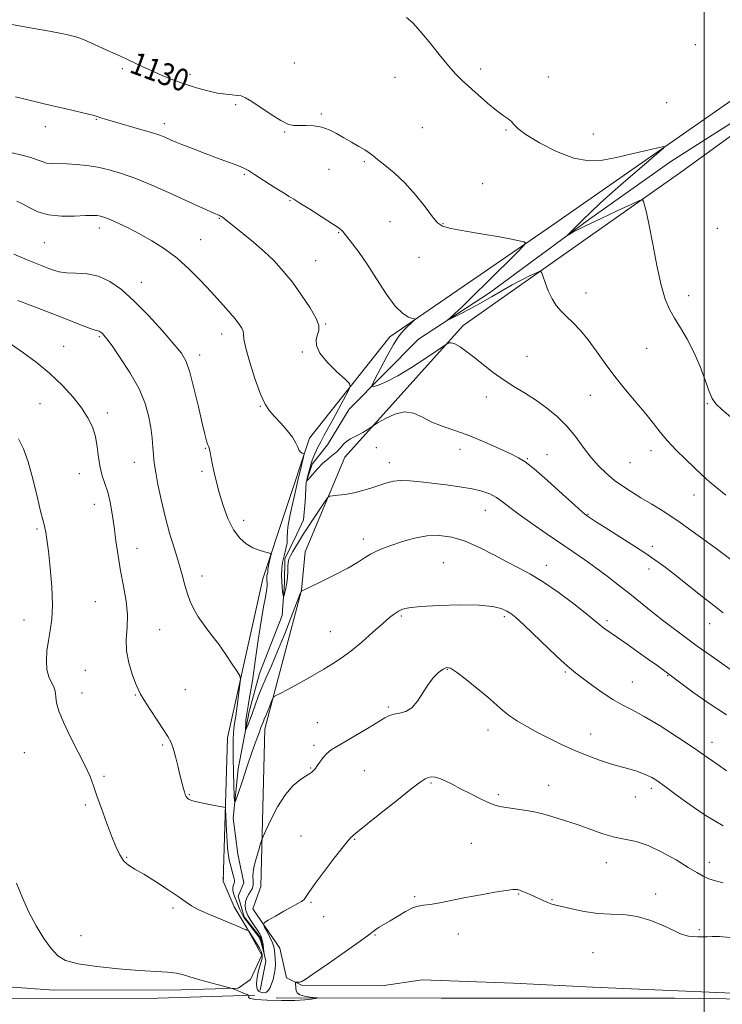
# Model space of a CAD drawing. Extents: x 2099800 to 2102700, y 352300 to 355200.
# Drawn here: x 2100754 to 2101006, y 354503 to 354857 of the extents above; entities that cross this region are included whole.
import ezdxf
from ezdxf.enums import TextEntityAlignment as Align

# ---------------------------------------------------------------- set-up
doc = ezdxf.new("R2010")
doc.units = 0
doc.header["$MEASUREMENT"] = 0
for name, color, linetype, lineweight in [('32000', 7, 'Continuous', 0), ('DTM HARD BREAKLINE', 7, 'Continuous', 0), ('DTM SPOT ELEVATION', 2, 'Continuous', 13), ('INDEX CONTOUR', 41, 'Continuous', 13), ('INDEX CONTOUR LABEL', 244, 'Continuous', 0), ('INTERMEDIATE CONTOUR', 44, 'Continuous', 0)]:
    doc.layers.add(name, color=color, linetype=linetype, lineweight=lineweight)
doc.styles.add('Style-ITALICS', font='ITALICS.shx')

msp = doc.modelspace()

# ---------------------------------------------------------------- linework, layer by layer
at = {"layer": '32000', "flags": 128}
msp.add_lwpolyline([(2101000, 355000), (2101000, 352500)], dxfattribs=at)
at = {"layer": 'DTM HARD BREAKLINE'}
for points in [[(2100826.88, 354547.56, 1143.14), (2100828.38, 354599.12, 1140.92), (2100841.18, 354656.26, 1138.51), (2100857.99, 354706.93, 1135.69), (2100886.79, 354743.43, 1132.46), (2100943.42, 354782.2, 1129.64), (2101017.43, 354833.76, 1126.82), (2101055.45, 354859.33, 1125.21), (2101086.14, 354945.38, 1125.01), (2101104.97, 354998.46, 1124.2), (2101105.522, 355000, 1124.147)], [(2101119.248, 355000, 1123.599), (2101109.26, 354973.05, 1124.2), (2101067.93, 354858.06, 1125.61), (2100991.88, 354802.88, 1127.23), (2100913.21, 354747.44, 1131.54)], [(2100840.18, 354508.28, 1142.57), (2100842.17, 354518.82, 1142.14), (2100840.29, 354527.28, 1141.62), (2100834.4, 354534.74, 1141.62), (2100832.25, 354542.14, 1141.1), (2100834.3, 354546.96, 1141.1), (2100832.1, 354557.22, 1140.86), (2100830.51, 354570.27, 1140.34), (2100832.27, 354588.01, 1139.1), (2100836.28, 354608.62, 1137.44), (2100839.95, 354622.28, 1137.06), (2100848.15, 354643.17, 1136.48), (2100848.92, 354654.94, 1135.58), (2100849.1, 354663.56, 1135.58), (2100853.34, 354672.33, 1135.01), (2100855.77, 354677.51, 1134.82), (2100856.34, 354683.96, 1134.2), (2100856.78, 354691.08, 1134.01), (2100858.91, 354697.56, 1133.63), (2100864.37, 354704.48, 1132.87), (2100872.17, 354717.32, 1132.68), (2100897.17, 354742.48, 1130.49), (2100922.72, 354759.18, 1129.26), (2100958.28, 354785.44, 1127.64), (2100987.99, 354806.51, 1126.26), (2101028.61, 354832.37, 1126.21)], [(2100567.37, 354785.09, 1142.62), (2100556.59, 354762.52, 1143.9), (2100555.7, 354733.06, 1145.99), (2100555.41, 354699.28, 1147.99), (2100555.48, 354651.72, 1148.99), (2100554.96, 354601.63, 1149.56), (2100553.11, 354544.26, 1150.51), (2100552.1, 354524.63, 1150.32), (2100554.06, 354512.11, 1149.85), (2100559.1, 354507.32, 1149.08), (2100571.88, 354507.78, 1148.42), (2100576.27, 354507.22, 1148.42), (2100639.57, 354506.4, 1148.04), (2100694.52, 354505.33, 1147.37), (2100803.42, 354505.46, 1146.75), (2100838.24, 354506.53, 1145.95)], [(2100566.52, 354777.63, 1143.66), (2100563.65, 354753.28, 1146.37), (2100565.01, 354704.48, 1148.7), (2100564.19, 354658.19, 1149.84), (2100564.15, 354658.13, 1149.84), (2100562.05, 354602.42, 1150.22), (2100562.24, 354541.44, 1151.36), (2100561.35, 354513.86, 1151.22), (2100566.3, 354511.43, 1151.22), (2100609.84, 354511.86, 1150.98), (2100650.01, 354512.46, 1149.94), (2100703.62, 354509.74, 1148.89), (2100747.72, 354509.62, 1147.65), (2100766.08, 354508.39, 1146.8), (2100811.81, 354508.47, 1146.46), (2100832.29, 354509.09, 1145.94), (2100836.73, 354512.16, 1145.85), (2100840.84, 354520.92, 1144.85), (2100835.53, 354530.57, 1143.94), (2100830.79, 354538.32, 1143.33), (2100826.88, 354547.56, 1143.14), (2100826.98, 354548.82, 1143.14)], [(2100837.5, 354537.55, 1143.42), (2100840.37, 354545.59, 1142.61), (2100841.89, 354602.39, 1140.6), (2100855.06, 354652.28, 1137.98), (2100856.35, 354665.97, 1137.78), (2100870.64, 354700.13, 1134.76), (2100913.21, 354747.44, 1131.54)], [(2100837.5, 354537.55, 1143.42), (2100847.28, 354523.45, 1144.99), (2100849.68, 354512.75, 1145.89), (2100855.12, 354510.12, 1146.08), (2100883.91, 354509.93, 1147.23), (2100898.5, 354512.01, 1147.89), (2100931.35, 354510.9, 1147.8), (2100959.83, 354509.47, 1147.51), (2101010.18, 354507.23, 1147.46), (2101037.77, 354507.91, 1147.75), (2101064.97, 354509.65, 1147.94), (2101097.83, 354510.87, 1148.32), (2101131.75, 354511.34, 1147.23), (2101149.16, 354511.81, 1145.42), (2101162.65, 354507.71, 1142.04), (2101174.03, 354507.88, 1141.57)], [(2100845.89, 354505.55, 1145.71), (2100905.33, 354505.45, 1146.85), (2100989.41, 354505.42, 1146.85), (2101081.56, 354504.21, 1144.85), (2101148.16, 354504.47, 1142.29), (2101178.42, 354504.53, 1141.71), (2101190.03, 354504.4, 1141.14)]]:
    msp.add_polyline3d(points, dxfattribs=at)
at = {"layer": 'DTM SPOT ELEVATION'}
for p in [(2100996.73, 354848.5, 1126.37), (2100852.51, 354841.86, 1129.1), (2100790.56, 354839.87, 1130.3), (2100814.94, 354837.76, 1129.6), (2100919.53, 354839.69, 1127.7), (2100888.76, 354836.74, 1128.6), (2100943.9, 354836.91, 1127.5), (2100831.42, 354826.92, 1130.2), (2100986.45, 354827.6, 1126.7), (2100862.15, 354823.59, 1129.8), (2100781.23, 354821.57, 1132.1), (2100805.71, 354820.11, 1131.5), (2100762.9, 354818.98, 1132.6), (2100848.95, 354817.08, 1130.1), (2100898.52, 354818.61, 1128.9), (2100928.71, 354817.81, 1128.1), (2100960.07, 354816.38, 1127.2), (2100877.69, 354806.34, 1130.2), (2100864.92, 354803.69, 1130.8), (2100834.54, 354801.8, 1132.2), (2100920.3, 354798.51, 1129.1), (2100850.91, 354792.35, 1132.1), (2100825.51, 354786.01, 1134.1), (2100886.86, 354784.76, 1130.9), (2100782.36, 354782.56, 1136.5), (2100868.47, 354780.91, 1132.1), (2100905.94, 354784.12, 1129.9), (2101004.69, 354782.47, 1126.9), (2100762.48, 354777.29, 1136.9), (2100818.77, 354778.35, 1135.2), (2100860.16, 354770.81, 1133.1), (2100897.38, 354771.99, 1130.8), (2100797.45, 354762.93, 1137.3), (2100957.41, 354759.18, 1129.4), (2100994.37, 354758.19, 1127.5), (2100863.74, 354747.99, 1133.9), (2100782.29, 354743.39, 1140.2), (2100826.31, 354744.37, 1136.6), (2100769.43, 354739.91, 1141.3), (2100979.25, 354739.23, 1128.8), (2100818.38, 354736.81, 1137.5), (2100855.4, 354737.98, 1134.2), (2100936.16, 354736.39, 1131.1), (2100921.63, 354721.72, 1132.6), (2100958.99, 354722.33, 1130.8), (2100760.95, 354719.34, 1142.8), (2100840.2, 354718.42, 1136.1), (2101001.04, 354719.28, 1128.1), (2100785.19, 354716.01, 1141.6), (2100820.41, 354703.3, 1138.1), (2100881.99, 354703.51, 1135.3), (2100912.04, 354702.87, 1134.6), (2100936.3, 354699.53, 1133.9), (2100943.46, 354700.97, 1133.2), (2100980.79, 354702.39, 1130.6), (2100794.96, 354698.27, 1140.7), (2100886.68, 354698.13, 1135.4), (2100973.27, 354698.09, 1130.9), (2100775.17, 354694.18, 1142.7), (2100819.22, 354694.96, 1138.3), (2100996.27, 354686.48, 1130.7), (2100780.46, 354683.07, 1142.7), (2100921.27, 354680.9, 1136.8), (2100958.2, 354679.54, 1133.9), (2100834.25, 354677.32, 1137.5), (2100759.93, 354674.27, 1144.2), (2100877.28, 354670.68, 1137.5), (2100981.25, 354668.05, 1133.6), (2100795.91, 354667.23, 1141.2), (2100906.15, 354662.18, 1139.1), (2100943.18, 354661.14, 1137.4), (2100819.21, 354657.37, 1139.4), (2100980.07, 354659.88, 1134.5), (2100780.83, 354648.09, 1143.1), (2100891, 354642.91, 1140.2), (2100928.06, 354642.68, 1140.3), (2100755.17, 354641.46, 1144.7), (2100965.01, 354641.21, 1137.7), (2101001.92, 354640.17, 1134.7), (2100804.07, 354638.03, 1141.1), (2100865.49, 354637.26, 1139.2), (2100777.24, 354623.37, 1142.9), (2100907.57, 354623.74, 1142.1), (2100949.96, 354622.74, 1140.2), (2100986.81, 354621.42, 1138.1), (2100974.16, 354619.21, 1139.1), (2100776.07, 354615.25, 1143.4), (2100795.25, 354614.47, 1142.1), (2100813.28, 354616.43, 1141.1), (2100886.26, 354610.22, 1141.8), (2100860.75, 354604.59, 1141.2), (2100922.15, 354601.93, 1142.6), (2100959.1, 354600.55, 1141.3), (2100805.08, 354596.55, 1142.2), (2100859.57, 354596.44, 1141.7), (2101002.75, 354597.54, 1139.4), (2100755.28, 354593.83, 1144.9), (2100858.39, 354588.28, 1141.9), (2100877.67, 354587.24, 1142.9), (2100784.03, 354585.22, 1143.8), (2100901.68, 354582.82, 1144.2), (2100925.89, 354578.72, 1143.7), (2100944.04, 354581.97, 1143.3), (2100980.93, 354580.96, 1142.4), (2100814.73, 354578.67, 1141.9), (2100975.2, 354577.88, 1142.7), (2100777.25, 354574.98, 1144.2), (2100854.84, 354563.79, 1143.1), (2100874.14, 354562.64, 1144.1), (2100916.23, 354561.2, 1145.1), (2100792.19, 354556.07, 1143.9), (2100964.71, 354554.23, 1144.7), (2101001.78, 354554.29, 1143.4), (2100858.5, 354539.89, 1144.2), (2100895.8, 354541.93, 1145.8), (2100933.19, 354542.97, 1146.1), (2100945.17, 354540.93, 1145.9), (2100982.45, 354542.87, 1145.6), (2100808.87, 354537.88, 1144.3), (2100863.01, 354534.81, 1144.7), (2100998.26, 354530.11, 1145.8), (2100775.71, 354527.88, 1145.1), (2100881.47, 354528.16, 1146.1), (2100911.49, 354528.54, 1146.6), (2100959.99, 354521.79, 1146.9)]:
    msp.add_point(p, dxfattribs=at)
at = {"layer": 'INDEX CONTOUR'}
for points in [[(2101007.795, 354686.451, 1130), (2101004.506, 354689.061, 1130), (2101001.772, 354691.386, 1130), (2100999.272, 354693.663, 1130), (2100993.331, 354699.273, 1130), (2100989.904, 354702.623, 1130), (2100986.738, 354705.9589, 1130), (2100984.133, 354709.08, 1130), (2100981.722, 354712.216, 1130), (2100978.975, 354715.702, 1130), (2100975.523, 354719.782, 1130), (2100971.6459, 354724.315, 1130), (2100967.79, 354729.07, 1130), (2100964.303, 354733.809, 1130), (2100961.156, 354738.297, 1130), (2100958.225, 354742.296, 1130), (2100955.423, 354745.628, 1130), (2100952.803, 354748.365, 1130), (2100950.4571, 354750.637, 1130), (2100948.449, 354752.613, 1130), (2100946.7281, 354754.612, 1130), (2100945.217, 354756.99, 1130), (2100943.867, 354759.932, 1130), (2100942.742, 354762.942, 1130), (2100941.936, 354765.356, 1130), (2100941.438, 354766.659, 1130), (2100940.833, 354766.942, 1130), (2100939.601, 354766.4491, 1130), (2100937.366, 354765.397, 1130), (2100934.3281, 354763.905, 1130), (2100930.83, 354762.067, 1130), (2100927.158, 354759.98, 1130), (2100923.373, 354757.756, 1130), (2100919.482, 354755.509, 1130), (2100915.569, 354753.371, 1130), (2100912.044, 354751.525, 1130), (2100909.396, 354750.172, 1130), (2100907.999, 354749.48, 1130), (2100907.773, 354749.488, 1130), (2100908.526, 354750.2, 1130), (2100910.142, 354751.679, 1130), (2100912.827, 354754.198, 1130), (2100916.864, 354758.089, 1130), (2100922.263, 354763.397, 1130), (2100932.561, 354773.632, 1130), (2100935.072, 354776.189, 1130), (2100935.708, 354777.205, 1130), (2100935.014, 354777.547, 1130), (2100933.384, 354777.944, 1130), (2100930.597, 354778.546, 1130), (2100926.284, 354779.358, 1130), (2100920.384, 354780.361, 1130), (2100914.076, 354781.422, 1130), (2100908.853, 354782.384, 1130), (2100905.747, 354783.217, 1130), (2100903.952, 354784.41, 1130), (2100902.204, 354786.583, 1130), (2100899.52, 354790.118, 1130), (2100896.049, 354794.438, 1130), (2100892.226, 354798.73, 1130), (2100888.463, 354802.325, 1130), (2100885.1, 354805.1241, 1130), (2100882.46, 354807.174, 1130), (2100880.706, 354808.571, 1130), (2100879.377, 354809.607, 1130), (2100877.852, 354810.625, 1130), (2100875.672, 354811.891, 1130), (2100873.022, 354813.366, 1130), (2100870.243, 354814.935, 1130), (2100867.597, 354816.474, 1130), (2100865.016, 354817.813, 1130), (2100862.3481, 354818.776, 1130), (2100859.5131, 354819.247, 1130), (2100856.717, 354819.372, 1130), (2100854.235, 354819.361, 1130), (2100852.202, 354819.446, 1130), (2100850.193, 354819.942, 1130), (2100847.638, 354821.186, 1130), (2100844.1979, 354823.342, 1130), (2100837.157, 354828.074, 1130), (2100834.9139, 354829.404, 1130), (2100833.367, 354830.022, 1130), (2100831.942, 354830.254, 1130), (2100830.149, 354830.399, 1130), (2100827.824, 354830.629, 1130), (2100824.887, 354831.0859, 1130), (2100821.314, 354831.876, 1130), (2100817.315, 354832.964, 1130), (2100813.154, 354834.279, 1130), (2100809.067, 354835.752, 1130), (2100805.168, 354837.313, 1130), (2100801.541, 354838.896, 1130), (2100798.245, 354840.436, 1130), (2100795.251, 354841.884, 1130), (2100792.502, 354843.195, 1130), (2100789.931, 354844.351, 1130), (2100787.406, 354845.449, 1130), (2100784.78, 354846.611, 1130), (2100779.222, 354849.1881, 1130), (2100776.798, 354850.256, 1130), (2100774.918, 354850.967, 1130), (2100773.472, 354851.401, 1130), (2100772.272, 354851.695, 1130), (2100770.984, 354851.993, 1130), (2100768.694, 354852.466, 1130), (2100764.3421, 354853.294, 1130), (2100757.41, 354854.5609, 1130), (2100742.914, 354857.184, 1130)], [(2101008.047, 354587.278, 1140), (2101004.954, 354589.431, 1140), (2101001.167, 354592.092, 1140), (2100996.357, 354595.399, 1140), (2100990.414, 354599.351, 1140), (2100984.101, 354603.39, 1140), (2100978.402, 354606.819, 1140), (2100974.012, 354609.178, 1140), (2100970.479, 354610.952, 1140), (2100967.06, 354612.864, 1140), (2100963.239, 354615.413, 1140), (2100959.387, 354618.224, 1140), (2100953.714, 354622.49, 1140), (2100951.521, 354624.258, 1140), (2100948.557, 354626.913, 1140), (2100944.211, 354631.014, 1140), (2100935.014, 354639.808, 1140), (2100932.194, 354642.408, 1140), (2100930.409, 354643.84, 1140), (2100928.9, 354644.737, 1140), (2100926.928, 354645.597, 1140), (2100923.827, 354646.369, 1140), (2100918.951, 354646.871, 1140), (2100912.052, 354646.97, 1140), (2100904.467, 354646.754, 1140), (2100897.931, 354646.3629, 1140), (2100893.733, 354645.906, 1140), (2100891.38, 354645.361, 1140), (2100889.931, 354644.677, 1140), (2100888.545, 354643.759, 1140), (2100886.7679, 354642.355, 1140), (2100884.243, 354640.171, 1140), (2100880.771, 354637.073, 1140), (2100876.775, 354633.56, 1140), (2100872.836, 354630.289, 1140), (2100869.381, 354627.744, 1140), (2100866.229, 354625.72, 1140), (2100863.0441, 354623.84, 1140), (2100856.069, 354619.7721, 1140), (2100852.753, 354617.891, 1140), (2100849.904, 354616.348, 1140), (2100847.65, 354615.183, 1140), (2100846.089, 354614.4019, 1140), (2100845.244, 354613.9549, 1140), (2100844.846, 354613.566, 1140), (2100844.555, 354612.901, 1140), (2100843.533, 354610.268, 1140), (2100842.946, 354608.8149, 1140), (2100842.434, 354607.619, 1140), (2100841.645, 354605.824, 1140), (2100841.3281, 354605.021, 1140), (2100840.484, 354602.782, 1140), (2100839.7701, 354600.937, 1140), (2100838.746, 354598.201, 1140), (2100837.331, 354594.21, 1140), (2100835.525, 354588.883, 1140), (2100833.664, 354583.274, 1140), (2100832.167, 354578.718, 1140), (2100831.337, 354576.31, 1140), (2100831.004, 354576.1739, 1140), (2100830.8851, 354578.196, 1140), (2100830.75, 354582.101, 1140), (2100830.596, 354586.988, 1140), (2100830.474, 354591.797, 1140), (2100830.428, 354595.676, 1140), (2100830.46, 354598.606, 1140), (2100830.56, 354600.778, 1140), (2100830.728, 354602.464, 1140), (2100830.99, 354604.262, 1140), (2100831.381, 354606.854, 1140), (2100831.906, 354610.626, 1140), (2100832.912, 354618.217, 1140), (2100833.111, 354620.205, 1140), (2100832.851, 354621.445, 1140), (2100831.91, 354623.002, 1140), (2100830.153, 354625.666, 1140), (2100827.798, 354629.145, 1140), (2100825.15, 354632.873, 1140), (2100822.494, 354636.385, 1140), (2100820.024, 354639.615, 1140), (2100817.911, 354642.595, 1140), (2100816.274, 354645.381, 1140), (2100815.02, 354648.114, 1140), (2100814.004, 354650.959, 1140), (2100813.078, 354654.087, 1140), (2100812.085, 354657.693, 1140), (2100810.866, 354661.979, 1140), (2100809.324, 354667.068, 1140), (2100807.614, 354672.765, 1140), (2100805.95, 354678.797, 1140), (2100804.52, 354684.831, 1140), (2100803.386, 354690.304, 1140), (2100802.585, 354694.591, 1140), (2100802.122, 354697.325, 1140), (2100801.892, 354699.158, 1140), (2100801.762, 354701, 1140), (2100801.607, 354703.578, 1140), (2100801.333, 354706.891, 1140), (2100800.853, 354710.758, 1140), (2100800.049, 354715.038, 1140), (2100798.68, 354719.745, 1140), (2100796.47, 354724.935, 1140), (2100793.325, 354730.52, 1140), (2100789.865, 354735.837, 1140), (2100786.889, 354740.079, 1140), (2100784.995, 354742.671, 1140), (2100783.978, 354743.969, 1140), (2100783.433, 354744.56, 1140), (2100783.016, 354744.936, 1140), (2100782.637, 354745.203, 1140), (2100782.267, 354745.369, 1140), (2100781.807, 354745.4799, 1140), (2100780.872, 354745.735, 1140), (2100779.005, 354746.373, 1140), (2100775.892, 354747.558, 1140), (2100767.13, 354750.996, 1140), (2100757.48, 354754.727, 1140), (2100752.997, 354756.478, 1140)]]:
    msp.add_polyline3d(points, dxfattribs=at)
at = {"layer": 'INTERMEDIATE CONTOUR'}
for points in [[(2101010.209, 354713.954, 1128), (2101006.408, 354717.105, 1128), (2101004.112, 354719.264, 1128), (2101002.822, 354721.151, 1128), (2101001.772, 354723.759, 1128), (2101000.342, 354727.787, 1128), (2100998.481, 354732.755, 1128), (2100996.284, 354737.885, 1128), (2100993.868, 354742.536, 1128), (2100991.445, 354746.609, 1128), (2100989.252, 354750.141, 1128), (2100987.451, 354753.323, 1128), (2100985.92, 354756.96, 1128), (2100984.463, 354762.012, 1128), (2100982.945, 354769.0031, 1128), (2100981.464, 354776.7129, 1128), (2100980.177, 354783.487, 1128), (2100979.209, 354788.055, 1128), (2100978.543, 354790.688, 1128), (2100978.129, 354792.042, 1128), (2100977.769, 354792.631, 1128), (2100976.666, 354792.3949, 1128), (2100973.874, 354791.135, 1128), (2100968.876, 354788.803, 1128), (2100962.861, 354785.976, 1128), (2100957.447, 354783.385, 1128), (2100953.881, 354781.6011, 1128), (2100951.933, 354780.549, 1128), (2100950.595, 354779.752, 1128), (2100950.659, 354779.878, 1128), (2100952.404, 354781.639, 1128), (2100956.307, 354785.505, 1128), (2100959.034, 354788.151, 1128), (2100962.516, 354791.42, 1128), (2100967.042, 354795.504, 1128), (2100972.643, 354800.393, 1128), (2100978.339, 354805.28, 1128), (2100982.892, 354809.154, 1128), (2100985.286, 354811.258, 1128), (2100985.389, 354811.843, 1128), (2100983.288, 354811.409, 1128), (2100979.214, 354810.416, 1128), (2100973.959, 354809.164, 1128), (2100968.461, 354807.91, 1128), (2100963.401, 354806.947, 1128), (2100958.446, 354806.704, 1128), (2100953.01, 354807.645, 1128), (2100946.797, 354810.009, 1128), (2100940.667, 354813.132, 1128), (2100935.772, 354816.129, 1128), (2100932.913, 354818.308, 1128), (2100931.5, 354819.771, 1128), (2100930.596, 354820.817, 1128), (2100929.396, 354821.758, 1128), (2100927.639, 354822.948, 1128), (2100925.197, 354824.756, 1128), (2100922.052, 354827.388, 1128), (2100918.6299, 354830.423, 1128), (2100912.913, 354835.589, 1128), (2100910.593, 354837.863, 1128), (2100907.95, 354840.823, 1128), (2100904.616, 354844.914, 1128), (2100900.996, 354849.456, 1128), (2100897.683, 354853.492, 1128), (2100895.09, 354856.316, 1128), (2100892.899, 354858.247, 1128)], [(2101013.855, 354660.054, 1132), (2101004.235, 354667.226, 1132), (2100997.791, 354671.949, 1132), (2100991.302, 354676.551, 1132), (2100985.747, 354680.255, 1132), (2100981.134, 354683.137, 1132), (2100977.228, 354685.4851, 1132), (2100973.805, 354687.572, 1132), (2100970.698, 354689.598, 1132), (2100967.752, 354691.745, 1132), (2100964.842, 354694.175, 1132), (2100961.97, 354696.9561, 1132), (2100959.17, 354700.135, 1132), (2100956.438, 354703.71, 1132), (2100953.622, 354707.484, 1132), (2100950.534, 354711.213, 1132), (2100947.042, 354714.688, 1132), (2100943.246, 354717.85, 1132), (2100939.304, 354720.6799, 1132), (2100935.352, 354723.193, 1132), (2100931.454, 354725.557, 1132), (2100927.653, 354727.973, 1132), (2100923.998, 354730.581, 1132), (2100920.551, 354733.253, 1132), (2100917.381, 354735.795, 1132), (2100914.558, 354738.02, 1132), (2100912.158, 354739.764, 1132), (2100910.2589, 354740.8701, 1132), (2100908.908, 354741.259, 1132), (2100908.026, 354741.167, 1132), (2100907.506, 354740.912, 1132), (2100907.121, 354740.668, 1132), (2100906.187, 354740.039, 1132), (2100903.905, 354738.4849, 1132), (2100899.798, 354735.705, 1132), (2100894.683, 354732.3491, 1132), (2100889.7021, 354729.305, 1132), (2100885.785, 354727.262, 1132), (2100883.01, 354726.107, 1132), (2100881.242, 354725.527, 1132), (2100880.378, 354725.361, 1132), (2100880.439, 354726.04, 1132), (2100881.479, 354728.145, 1132), (2100883.444, 354731.954, 1132), (2100885.854, 354736.525, 1132), (2100888.124, 354740.61, 1132), (2100889.813, 354743.277, 1132), (2100891.067, 354744.847, 1132), (2100892.177, 354745.956, 1132), (2100895.349, 354749.077, 1132), (2100895.7869, 354749.563, 1132), (2100895.691, 354749.808, 1132), (2100894.977, 354750.019, 1132), (2100893.582, 354750.477, 1132), (2100891.517, 354751.735, 1132), (2100888.814, 354754.418, 1132), (2100885.561, 354758.863, 1132), (2100882.07, 354764.259, 1132), (2100878.7101, 354769.511, 1132), (2100875.801, 354773.724, 1132), (2100873.469, 354776.818, 1132), (2100869.9429, 354781.233, 1132), (2100869.638, 354781.567, 1132), (2100869.316, 354781.879, 1132), (2100869.003, 354782.148, 1132), (2100868.621, 354782.419, 1132), (2100858.0381, 354789.261, 1132), (2100854.493, 354791.523, 1132), (2100852.2531, 354792.898, 1132), (2100850.619, 354793.862, 1132), (2100848.525, 354795.137, 1132), (2100845.249, 354797.216, 1132), (2100838.115, 354801.82, 1132), (2100835.965, 354803.192, 1132), (2100834.563, 354803.989, 1132), (2100833.188, 354804.589, 1132), (2100831.223, 354805.324, 1132), (2100828.469, 354806.323, 1132), (2100824.826, 354807.665, 1132), (2100820.361, 354809.358, 1132), (2100815.786, 354811.125, 1132), (2100811.975, 354812.618, 1132), (2100809.552, 354813.586, 1132), (2100808.145, 354814.175, 1132), (2100805.92, 354815.163, 1132), (2100804.039, 354815.884, 1132), (2100801.0469, 354816.869, 1132), (2100796.7529, 354818.142, 1132), (2100787.727, 354820.708, 1132), (2100784.856, 354821.558, 1132), (2100783.163, 354822.1, 1132), (2100781.5339, 354822.689, 1132), (2100780.501, 354822.991, 1132), (2100778.448, 354823.497, 1132), (2100770.37, 354825.356, 1132), (2100765.414, 354826.5109, 1132), (2100756.154, 354828.736, 1132), (2100752.132, 354829.669, 1132)], [(2101006.833, 354644.1089, 1134), (2101003.4249, 354646.71, 1134), (2100998.807, 354650.3411, 1134), (2100989.008, 354658.107, 1134), (2100985.4, 354660.897, 1134), (2100982.246, 354663.186, 1134), (2100978.613, 354665.629, 1134), (2100973.898, 354668.67, 1134), (2100964.313, 354674.748, 1134), (2100961.238, 354676.718, 1134), (2100959.38, 354677.934, 1134), (2100958.309, 354678.651, 1134), (2100957.524, 354679.213, 1134), (2100956.225, 354680.307, 1134), (2100953.543, 354682.708, 1134), (2100948.988, 354686.833, 1134), (2100943.603, 354691.672, 1134), (2100938.815, 354695.857, 1134), (2100935.6051, 354698.409, 1134), (2100933.19, 354699.887, 1134), (2100930.339, 354701.24, 1134), (2100926.148, 354703.182, 1134), (2100920.998, 354705.4959, 1134), (2100915.596, 354707.7311, 1134), (2100910.539, 354709.5569, 1134), (2100905.989, 354711.129, 1134), (2100902.001, 354712.722, 1134), (2100898.563, 354714.4639, 1134), (2100895.394, 354715.892, 1134), (2100892.15, 354716.395, 1134), (2100888.639, 354715.594, 1134), (2100885.294, 354714.044, 1134), (2100882.704, 354712.53, 1134), (2100881.252, 354711.639, 1134), (2100880.499, 354711.1631, 1134), (2100878.657, 354709.922, 1134), (2100877.162, 354708.972, 1134), (2100875.556, 354708.0631, 1134), (2100872.647, 354706.683, 1134), (2100871.379, 354705.865, 1134), (2100870.212, 354704.745, 1134), (2100869.039, 354703.422, 1134), (2100867.7369, 354702.055, 1134), (2100866.213, 354700.749, 1134), (2100864.499, 354699.386, 1134), (2100862.66, 354697.789, 1134), (2100860.789, 354695.881, 1134), (2100859.096, 354693.965, 1134), (2100857.822, 354692.442, 1134), (2100857.14, 354691.6529, 1134), (2100856.967, 354691.689, 1134), (2100857.154, 354692.583, 1134), (2100857.574, 354694.298, 1134), (2100858.178, 354696.541, 1134), (2100858.938, 354698.947, 1134), (2100859.832, 354701.235, 1134), (2100860.851, 354703.431, 1134), (2100861.992, 354705.642, 1134), (2100863.264, 354707.986, 1134), (2100866.446, 354713.757, 1134), (2100868.423, 354717.397, 1134), (2100871.874, 354723.817, 1134), (2100872.621, 354725.45, 1134), (2100872.321, 354726.567, 1134), (2100870.717, 354728.124, 1134), (2100867.78, 354730.801, 1134), (2100864.395, 354734.169, 1134), (2100861.675, 354737.518, 1134), (2100860.446, 354740.282, 1134), (2100860.381, 354742.457, 1134), (2100860.867, 354744.179, 1134), (2100861.321, 354745.66, 1134), (2100861.279, 354747.41, 1134), (2100860.305, 354750.015, 1134), (2100858.126, 354753.843, 1134), (2100855.105, 354758.404, 1134), (2100851.766, 354762.99, 1134), (2100848.509, 354767.055, 1134), (2100845.2259, 354770.681, 1134), (2100841.686, 354774.111, 1134), (2100837.791, 354777.4919, 1134), (2100833.986, 354780.584, 1134), (2100826.582, 354786.433, 1134), (2100826.237, 354786.66, 1134), (2100825.912, 354786.835, 1134), (2100825.4961, 354787.025, 1134), (2100823.252, 354788.003, 1134), (2100820.837, 354789.0781, 1134), (2100817.376, 354790.635, 1134), (2100807.2441, 354795.244, 1134), (2100801.209, 354797.919, 1134), (2100795.399, 354800.326, 1134), (2100790.3361, 354802.152, 1134), (2100785.898, 354803.448, 1134), (2100781.7991, 354804.357, 1134), (2100777.827, 354804.999, 1134), (2100774.065, 354805.416, 1134), (2100770.671, 354805.626, 1134), (2100765.343, 354805.712, 1134), (2100763.36, 354805.909, 1134), (2100761.701, 354806.395, 1134), (2100759.955, 354807.106, 1134), (2100757.636, 354807.933, 1134), (2100754.407, 354808.787, 1134), (2100750.517, 354809.663, 1134)], [(2101016.063, 354619.008, 1136), (2101002.529, 354628.553, 1136), (2100997.483, 354632.141, 1136), (2100993.117, 354635.3041, 1136), (2100989.248, 354638.192, 1136), (2100985.476, 354641.102, 1136), (2100981.493, 354644.2589, 1136), (2100973.16, 354650.944, 1136), (2100969.049, 354654.199, 1136), (2100965.013, 354657.3201, 1136), (2100961.026, 354660.293, 1136), (2100957.03, 354663.142, 1136), (2100952.83, 354666.035, 1136), (2100943.057, 354672.668, 1136), (2100937.908, 354676.2199, 1136), (2100933.406, 354679.44, 1136), (2100930.012, 354682.025, 1136), (2100927.43, 354684.029, 1136), (2100925.173, 354685.595, 1136), (2100922.788, 354686.852, 1136), (2100919.966, 354687.874, 1136), (2100916.429, 354688.724, 1136), (2100912.033, 354689.457, 1136), (2100907.153, 354690.106, 1136), (2100897.885, 354691.227, 1136), (2100894.043, 354691.604, 1136), (2100890.808, 354691.706, 1136), (2100888.149, 354691.444, 1136), (2100885.755, 354690.863, 1136), (2100883.243, 354690.042, 1136), (2100880.331, 354689.07, 1136), (2100877.14, 354688.092, 1136), (2100873.891, 354687.267, 1136), (2100870.815, 354686.7111, 1136), (2100868.177, 354686.388, 1136), (2100866.251, 354686.22, 1136), (2100865.157, 354686.057, 1136), (2100864.394, 354685.457, 1136), (2100863.311, 354683.905, 1136), (2100859.226, 354677.737, 1136), (2100857.199, 354674.633, 1136), (2100855.813, 354672.45, 1136), (2100854.025, 354669.526, 1136), (2100853.012, 354667.91, 1136), (2100851.957, 354666.191, 1136), (2100851.083, 354664.621, 1136), (2100850.549, 354663.358, 1136), (2100850.288, 354662.189, 1136), (2100850.175, 354660.806, 1136), (2100850.095, 354658.997, 1136), (2100849.982, 354656.919, 1136), (2100849.78, 354654.822, 1136), (2100849.462, 354652.933, 1136), (2100849.101, 354651.384, 1136), (2100848.8, 354650.285, 1136), (2100848.627, 354649.731, 1136), (2100848.532, 354649.759, 1136), (2100848.436, 354650.394, 1136), (2100848.279, 354651.632, 1136), (2100848.101, 354653.354, 1136), (2100847.961, 354655.413, 1136), (2100847.918, 354657.662, 1136), (2100848.007, 354659.958, 1136), (2100848.262, 354662.161, 1136), (2100848.687, 354664.162, 1136), (2100849.176, 354665.982, 1136), (2100849.596, 354667.674, 1136), (2100849.845, 354669.279, 1136), (2100849.95, 354670.787, 1136), (2100849.994, 354673.561, 1136), (2100850.238, 354675.683, 1136), (2100850.946, 354679.413, 1136), (2100852.245, 354685.1879, 1136), (2100853.785, 354691.671, 1136), (2100855.099, 354697.08, 1136), (2100855.8189, 354700.095, 1136), (2100855.994, 354701.226, 1136), (2100855.772, 354701.443, 1136), (2100855.302, 354701.576, 1136), (2100854.721, 354701.8979, 1136), (2100854.166, 354702.5431, 1136), (2100853.691, 354703.624, 1136), (2100853.033, 354705.178, 1136), (2100851.848, 354707.221, 1136), (2100849.927, 354709.706, 1136), (2100847.614, 354712.331, 1136), (2100845.385, 354714.73, 1136), (2100843.586, 354716.752, 1136), (2100842.019, 354719.102, 1136), (2100840.354, 354722.698, 1136), (2100838.388, 354728.057, 1136), (2100836.449, 354734.085, 1136), (2100834.993, 354739.286, 1136), (2100834.327, 354742.548, 1136), (2100834.156, 354744.31, 1136), (2100834.034, 354745.395, 1136), (2100833.573, 354746.522, 1136), (2100832.607, 354747.979, 1136), (2100831.026, 354749.953, 1136), (2100828.759, 354752.579, 1136), (2100825.882, 354755.802, 1136), (2100822.513, 354759.518, 1136), (2100818.756, 354763.589, 1136), (2100814.679, 354767.732, 1136), (2100810.339, 354771.629, 1136), (2100805.811, 354775.028, 1136), (2100801.243, 354777.935, 1136), (2100796.8, 354780.4259, 1136), (2100792.66, 354782.551, 1136), (2100789.055, 354784.273, 1136), (2100786.229, 354785.532, 1136), (2100784.329, 354786.306, 1136), (2100783.114, 354786.716, 1136), (2100782.248, 354786.919, 1136), (2100781.355, 354787.0409, 1136), (2100779.917, 354787.076, 1136), (2100777.377, 354786.988, 1136), (2100773.416, 354786.798, 1136), (2100768.6709, 354786.7731, 1136), (2100764.018, 354787.237, 1136), (2100760.156, 354788.383, 1136), (2100757.085, 354789.879, 1136), (2100754.6299, 354791.261, 1136), (2100752.623, 354792.176, 1136)], [(2101008.012, 354607.371, 1138), (2101001.74, 354611.458, 1138), (2100995.9131, 354615.584, 1138), (2100982.874, 354625.2091, 1138), (2100979.944, 354627.323, 1138), (2100976.21, 354629.98, 1138), (2100972.239, 354632.778, 1138), (2100968.741, 354635.2239, 1138), (2100964.59, 354638.108, 1138), (2100963.4221, 354638.975, 1138), (2100962.337, 354639.867, 1138), (2100960.673, 354641.253, 1138), (2100957.707, 354643.639, 1138), (2100953.014, 354647.29, 1138), (2100947.368, 354651.51, 1138), (2100941.844, 354655.362, 1138), (2100937.227, 354658.169, 1138), (2100933.155, 354660.308, 1138), (2100928.979, 354662.414, 1138), (2100924.222, 354664.936, 1138), (2100919.099, 354667.568, 1138), (2100914, 354669.818, 1138), (2100909.218, 354671.281, 1138), (2100904.673, 354671.916, 1138), (2100900.188, 354671.771, 1138), (2100895.67, 354670.943, 1138), (2100891.356, 354669.714, 1138), (2100887.565, 354668.417, 1138), (2100884.519, 354667.298, 1138), (2100882.051, 354666.2721, 1138), (2100879.9, 354665.171, 1138), (2100877.764, 354663.841, 1138), (2100875.197, 354662.1949, 1138), (2100871.717, 354660.162, 1138), (2100867.111, 354657.761, 1138), (2100862.251, 354655.376, 1138), (2100855.0051, 354651.922, 1138), (2100854.917, 354651.759, 1138), (2100854.511, 354650.726, 1138), (2100851.493, 354642.878, 1138), (2100849.009, 354636.528, 1138), (2100846.464, 354630.233, 1138), (2100844.247, 354625.051, 1138), (2100842.388, 354620.8669, 1138), (2100840.829, 354617.272, 1138), (2100839.515, 354613.941, 1138), (2100838.393, 354610.866, 1138), (2100837.415, 354608.122, 1138), (2100836.548, 354605.7819, 1138), (2100835.831, 354603.928, 1138), (2100835.318, 354602.642, 1138), (2100835.044, 354601.99, 1138), (2100834.9461, 354601.971, 1138), (2100834.941, 354602.571, 1138), (2100834.971, 354603.769, 1138), (2100835.083, 354605.52, 1138), (2100835.349, 354607.779, 1138), (2100835.827, 354610.5899, 1138), (2100836.511, 354614.377, 1138), (2100837.381, 354619.66, 1138), (2100838.402, 354626.64, 1138), (2100839.481, 354634.259, 1138), (2100840.509, 354641.141, 1138), (2100841.389, 354646.223, 1138), (2100842.067, 354649.69, 1138), (2100842.5, 354652.037, 1138), (2100842.671, 354653.705, 1138), (2100842.667, 354654.899, 1138), (2100842.6, 354655.77, 1138), (2100842.561, 354656.451, 1138), (2100842.569, 354657, 1138), (2100842.619, 354657.459, 1138), (2100842.705, 354657.8661, 1138), (2100842.89, 354658.579, 1138), (2100842.941, 354658.905, 1138), (2100842.962, 354659.212, 1138), (2100842.971, 354659.7749, 1138), (2100843.0199, 354660.2059, 1138), (2100843.164, 354660.964, 1138), (2100843.428, 354662.138, 1138), (2100844.008, 354664.554, 1138), (2100844.117, 354665.175, 1138), (2100843.889, 354665.464, 1138), (2100843.13, 354665.669, 1138), (2100841.712, 354666.009, 1138), (2100839.778, 354666.596, 1138), (2100837.539, 354667.512, 1138), (2100835.188, 354668.871, 1138), (2100832.846, 354670.916, 1138), (2100830.618, 354673.92, 1138), (2100828.597, 354678.0081, 1138), (2100826.843, 354682.71, 1138), (2100825.406, 354687.403, 1138), (2100824.314, 354691.5699, 1138), (2100823.519, 354695.09, 1138), (2100822.949, 354697.946, 1138), (2100822.236, 354701.728, 1138), (2100821.999, 354702.805, 1138), (2100821.7831, 354703.487, 1138), (2100821.5529, 354704.039, 1138), (2100821.273, 354704.76, 1138), (2100820.892, 354706.001, 1138), (2100820.2921, 354708.317, 1138), (2100819.336, 354712.312, 1138), (2100817.96, 354718.23, 1138), (2100816.372, 354724.869, 1138), (2100814.85, 354730.668, 1138), (2100813.513, 354734.558, 1138), (2100811.84, 354737.455, 1138), (2100809.152, 354740.767, 1138), (2100805.014, 354745.4961, 1138), (2100799.983, 354751.008, 1138), (2100794.865, 354756.26, 1138), (2100790.278, 354760.401, 1138), (2100786.103, 354763.3331, 1138), (2100782.033, 354765.154, 1138), (2100777.879, 354766.014, 1138), (2100773.902, 354766.294, 1138), (2100770.48, 354766.431, 1138), (2100767.872, 354766.773, 1138), (2100765.865, 354767.314, 1138), (2100764.13, 354767.96, 1138), (2100762.304, 354768.6711, 1138), (2100759.892, 354769.625, 1138), (2100756.369, 354771.057, 1138), (2100751.502, 354773.074, 1138)], [(2101006.7551, 354567.505, 1142), (2101000.359, 354571.2831, 1142), (2100994.55, 354575.255, 1142), (2100989.931, 354578.652, 1142), (2100986.902, 354580.905, 1142), (2100985.057, 354582.2589, 1142), (2100983.785, 354583.158, 1142), (2100982.559, 354583.976, 1142), (2100981.183, 354584.79, 1142), (2100979.545, 354585.607, 1142), (2100977.577, 354586.42, 1142), (2100975.406, 354587.188, 1142), (2100973.2039, 354587.858, 1142), (2100971.061, 354588.417, 1142), (2100968.736, 354589.012, 1142), (2100965.903, 354589.8321, 1142), (2100962.332, 354591.023, 1142), (2100958.159, 354592.578, 1142), (2100953.612, 354594.449, 1142), (2100948.917, 354596.573, 1142), (2100944.294, 354598.823, 1142), (2100939.958, 354601.059, 1142), (2100936.089, 354603.168, 1142), (2100932.729, 354605.157, 1142), (2100929.884, 354607.064, 1142), (2100927.471, 354608.963, 1142), (2100922.096, 354613.694, 1142), (2100918.305, 354616.898, 1142), (2100914.284, 354620.151, 1142), (2100910.87, 354622.746, 1142), (2100908.653, 354624.138, 1142), (2100907.24, 354624.417, 1142), (2100905.994, 354623.837, 1142), (2100904.419, 354622.606, 1142), (2100902.567, 354620.763, 1142), (2100900.633, 354618.305, 1142), (2100896.862, 354612.345, 1142), (2100894.824, 354609.96, 1142), (2100892.579, 354608.604, 1142), (2100890.3311, 354607.991, 1142), (2100888.352, 354607.656, 1142), (2100886.754, 354607.1739, 1142), (2100885.0279, 354606.282, 1142), (2100878.791, 354602.4999, 1142), (2100874.521, 354599.945, 1142), (2100870.607, 354597.647, 1142), (2100867.74, 354596.003, 1142), (2100865.746, 354594.765, 1142), (2100864.235, 354593.527, 1142), (2100862.893, 354592.001, 1142), (2100861.709, 354590.383, 1142), (2100860.745, 354588.993, 1142), (2100860.042, 354588.065, 1142), (2100859.536, 354587.508, 1142), (2100859.139, 354587.146, 1142), (2100858.73, 354586.804, 1142), (2100858.041, 354586.305, 1142), (2100856.771, 354585.4739, 1142), (2100854.722, 354584.1141, 1142), (2100852.109, 354581.951, 1142), (2100849.249, 354578.694, 1142), (2100846.455, 354574.286, 1142), (2100844.0159, 354569.619, 1142), (2100842.216, 354565.819, 1142), (2100841.222, 354563.649, 1142), (2100840.729, 354562.415, 1142), (2100840.313, 354561.06, 1142), (2100839.658, 354558.818, 1142), (2100838.88, 354556.088, 1142), (2100838.2, 354553.56, 1142), (2100837.789, 354551.753, 1142), (2100837.616, 354550.507, 1142), (2100837.598, 354549.49, 1142), (2100837.716, 354547.381, 1142), (2100837.708, 354546.402, 1142), (2100837.5669, 354545.559, 1142), (2100837.26, 354544.762, 1142), (2100836.761, 354543.8809, 1142), (2100836.08, 354542.817, 1142), (2100835.385, 354541.568, 1142), (2100834.882, 354540.161, 1142), (2100834.743, 354538.62, 1142), (2100835.012, 354536.959, 1142), (2100835.701, 354535.19, 1142), (2100836.775, 354533.349, 1142), (2100838.015, 354531.567, 1142), (2100839.156, 354529.996, 1142), (2100839.994, 354528.724, 1142), (2100840.56, 354527.579, 1142), (2100840.946, 354526.323, 1142), (2100841.231, 354524.811, 1142), (2100841.435, 354523.279, 1142), (2100841.627, 354521.415, 1142), (2100841.596, 354521.4019, 1142), (2100841.166, 354523.152, 1142), (2100840.806, 354524.549, 1142), (2100840.432, 354525.841, 1142), (2100840.071, 354526.787, 1142), (2100839.593, 354527.609, 1142), (2100838.83, 354528.644, 1142), (2100835.241, 354533.264, 1142), (2100834.445, 354534.337, 1142), (2100833.904, 354535.19, 1142), (2100833.4389, 354536.133, 1142), (2100832.9061, 354537.393, 1142), (2100831.687, 354540.41, 1142), (2100831.093, 354541.846, 1142), (2100830.6199, 354543.152, 1142), (2100830.368, 354544.325, 1142), (2100830.4, 354545.355, 1142), (2100830.608, 354546.214, 1142), (2100830.843, 354546.868, 1142), (2100830.977, 354547.333, 1142), (2100830.971, 354547.813, 1142), (2100830.808, 354548.561, 1142), (2100830.485, 354549.754, 1142), (2100829.6081, 354552.902, 1142), (2100829.188, 354554.574, 1142), (2100828.814, 354556.658, 1142), (2100828.485, 354559.647, 1142), (2100828.202, 354563.763, 1142), (2100827.974, 354568.154, 1142), (2100827.716, 354573.575, 1142), (2100827.673, 354574.162, 1142), (2100827.658, 354574.139, 1142), (2100827.579, 354574.08, 1142), (2100827.061, 354574.145, 1142), (2100825.66, 354574.391, 1142), (2100823.141, 354574.845, 1142), (2100820.102, 354575.429, 1142), (2100817.349, 354576.037, 1142), (2100815.503, 354576.585, 1142), (2100814.446, 354577.081, 1142), (2100813.873, 354577.556, 1142), (2100813.513, 354578.062, 1142), (2100813.232, 354578.7279, 1142), (2100812.929, 354579.7049, 1142), (2100812.5179, 354581.132, 1142), (2100811.981, 354583.115, 1142), (2100811.315, 354585.748, 1142), (2100810.528, 354589.012, 1142), (2100809.676, 354592.436, 1142), (2100808.828, 354595.433, 1142), (2100807.99, 354597.642, 1142), (2100806.928, 354599.595, 1142), (2100805.343, 354602.046, 1142), (2100803.087, 354605.48, 1142), (2100800.605, 354609.292, 1142), (2100798.486, 354612.609, 1142), (2100797.142, 354614.8489, 1142), (2100796.267, 354616.608, 1142), (2100795.373, 354618.778, 1142), (2100794.133, 354622.017, 1142), (2100792.869, 354626.048, 1142), (2100792.061, 354630.364, 1142), (2100792.014, 354634.582, 1142), (2100792.332, 354638.827, 1142), (2100792.444, 354643.35, 1142), (2100791.9289, 354648.329, 1142), (2100790.974, 354653.657, 1142), (2100789.9211, 354659.153, 1142), (2100789.036, 354664.645, 1142), (2100788.301, 354669.988, 1142), (2100787.629, 354675.046, 1142), (2100786.938, 354679.694, 1142), (2100786.181, 354683.858, 1142), (2100785.318, 354687.475, 1142), (2100784.342, 354690.5581, 1142), (2100783.377, 354693.429, 1142), (2100782.5781, 354696.485, 1142), (2100782.0319, 354700.003, 1142), (2100781.556, 354703.782, 1142), (2100780.899, 354707.503, 1142), (2100779.831, 354710.945, 1142), (2100778.209, 354714.287, 1142), (2100775.91, 354717.81, 1142), (2100772.841, 354721.715, 1142), (2100769.031, 354725.886, 1142), (2100764.54, 354730.131, 1142), (2100759.541, 354734.226, 1142), (2100754.666, 354737.83, 1142), (2100750.661, 354740.5729, 1142)], [(2101006.845, 354546.954, 1144), (2101004.0219, 354547.679, 1144), (2101001.615, 354548.428, 1144), (2100999.563, 354549.326, 1144), (2100997.3239, 354550.604, 1144), (2100994.23, 354552.522, 1144), (2100989.8631, 354555.179, 1144), (2100984.78, 354558.038, 1144), (2100979.782, 354560.404, 1144), (2100975.464, 354561.798, 1144), (2100967.725, 354563.386, 1144), (2100963.543, 354564.615, 1144), (2100959.216, 354566.131, 1144), (2100955.038, 354567.638, 1144), (2100951.2709, 354568.894, 1144), (2100945.513, 354570.667, 1144), (2100943.614, 354571.2831, 1144), (2100941.808, 354571.814, 1144), (2100939.409, 354572.342, 1144), (2100935.989, 354572.925, 1144), (2100928.726, 354574.032, 1144), (2100926.32, 354574.458, 1144), (2100924.418, 354574.991, 1144), (2100922.241, 354575.882, 1144), (2100919.233, 354577.295, 1144), (2100915.721, 354579.035, 1144), (2100912.252, 354580.8159, 1144), (2100909.272, 354582.389, 1144), (2100906.809, 354583.648, 1144), (2100904.786, 354584.52, 1144), (2100903.128, 354584.9599, 1144), (2100901.767, 354585.039, 1144), (2100900.634, 354584.854, 1144), (2100899.5321, 354584.389, 1144), (2100897.754, 354583.175, 1144), (2100894.462, 354580.632, 1144), (2100889.231, 354576.491, 1144), (2100883.267, 354571.739, 1144), (2100875.209, 354565.279, 1144), (2100873.89, 354564.203, 1144), (2100873.39, 354563.778, 1144), (2100872.928, 354563.339, 1144), (2100871.963, 354562.241, 1144), (2100870.016, 354559.843, 1144), (2100866.847, 354555.811, 1144), (2100863.175, 354551.036, 1144), (2100859.961, 354546.717, 1144), (2100857.917, 354543.776, 1144), (2100856.763, 354542.0231, 1144), (2100855.971, 354540.992, 1144), (2100855.0559, 354540.247, 1144), (2100853.701, 354539.465, 1144), (2100851.632, 354538.351, 1144), (2100848.749, 354536.738, 1144), (2100845.652, 354534.966, 1144), (2100843.113, 354533.499, 1144), (2100841.731, 354532.636, 1144), (2100841.39, 354532, 1144), (2100841.799, 354531.047, 1144), (2100842.664, 354529.4, 1144), (2100843.691, 354527.364, 1144), (2100844.587, 354525.414, 1144), (2100845.131, 354523.892, 1144), (2100845.394, 354522.621, 1144), (2100845.524, 354521.292, 1144), (2100845.628, 354519.671, 1144), (2100845.666, 354517.821, 1144), (2100845.559, 354515.881, 1144), (2100845.255, 354513.977, 1144), (2100844.807, 354512.196, 1144), (2100844.294, 354510.6109, 1144), (2100843.769, 354509.292, 1144), (2100843.183, 354508.289, 1144), (2100842.459, 354507.649, 1144), (2100841.562, 354507.398, 1144), (2100840.623, 354507.49, 1144), (2100839.816, 354507.861, 1144), (2100839.276, 354508.465, 1144), (2100838.992, 354509.325, 1144), (2100838.918, 354510.484, 1144), (2100839.01, 354511.956, 1144), (2100839.248, 354513.6279, 1144), (2100839.617, 354515.36, 1144), (2100840.085, 354517.023, 1144), (2100840.541, 354518.543, 1144), (2100840.861, 354519.853, 1144), (2100840.926, 354520.949, 1144), (2100840.658, 354522.048, 1144), (2100839.986, 354523.428, 1144), (2100838.91, 354525.242, 1144), (2100837.697, 354527.1549, 1144), (2100835.894, 354529.891, 1144), (2100835.828, 354529.943, 1144), (2100835.597, 354529.9711, 1144), (2100835.3771, 354529.956, 1144), (2100835.239, 354529.984, 1144), (2100834.951, 354530.086, 1144), (2100834.397, 354530.315, 1144), (2100831.788, 354531.438, 1144), (2100829.16, 354532.536, 1144), (2100825.452, 354534.062, 1144), (2100821.381, 354535.777, 1144), (2100817.869, 354537.373, 1144), (2100815.507, 354538.669, 1144), (2100813.574, 354540.004, 1144), (2100811.02, 354541.845, 1144), (2100807.134, 354544.474, 1144), (2100802.564, 354547.422, 1144), (2100798.297, 354550.032, 1144), (2100795.098, 354551.854, 1144), (2100792.832, 354553.252, 1144), (2100791.139, 354554.797, 1144), (2100789.692, 354556.98, 1144), (2100788.278, 354559.977, 1144), (2100786.716, 354563.886, 1144), (2100784.903, 354568.662, 1144), (2100783.045, 354573.702, 1144), (2100781.429, 354578.26, 1144), (2100780.204, 354581.865, 1144), (2100778.989, 354585.141, 1144), (2100777.267, 354588.987, 1144), (2100774.724, 354593.997, 1144), (2100771.856, 354599.5471, 1144), (2100769.359, 354604.71, 1144), (2100767.767, 354608.75, 1144), (2100766.953, 354611.695, 1144), (2100766.623, 354613.764, 1144), (2100766.4971, 354615.198, 1144), (2100766.338, 354616.328, 1144), (2100765.9189, 354617.506, 1144), (2100765.111, 354619.042, 1144), (2100764.173, 354621.066, 1144), (2100763.46, 354623.669, 1144), (2100763.245, 354626.873, 1144), (2100763.471, 354630.454, 1144), (2100764, 354634.122, 1144), (2100764.6741, 354637.741, 1144), (2100765.262, 354641.789, 1144), (2100765.511, 354646.896, 1144), (2100765.2549, 354653.376, 1144), (2100764.665, 354660.272, 1144), (2100763.997, 354666.3069, 1144), (2100763.457, 354670.511, 1144), (2100763.0491, 354673.127, 1144), (2100762.727, 354674.701, 1144), (2100762.421, 354675.856, 1144), (2100761.966, 354677.511, 1144), (2100761.176, 354680.664, 1144), (2100759.927, 354685.914, 1144), (2100758.354, 354692.276, 1144), (2100756.659, 354698.37, 1144), (2100754.987, 354703.118, 1144), (2100753.2539, 354706.653, 1144)], [(2101009.161, 354527.327, 1146), (2101005.467, 354527.579, 1146), (2101002.825, 354527.638, 1146), (2101000.953, 354527.577, 1146), (2100999.352, 354527.506, 1146), (2100997.639, 354527.516, 1146), (2100995.901, 354527.615, 1146), (2100994.343, 354527.789, 1146), (2100993.033, 354528.066, 1146), (2100991.4879, 354528.64, 1146), (2100989.085, 354529.745, 1146), (2100985.404, 354531.477, 1146), (2100980.817, 354533.381, 1146), (2100975.897, 354534.866, 1146), (2100971.095, 354535.5259, 1146), (2100966.392, 354535.706, 1146), (2100961.646, 354535.9409, 1146), (2100956.83, 354536.6181, 1146), (2100952.376, 354537.551, 1146), (2100946.542, 354538.962, 1146), (2100945.109, 354539.328, 1146), (2100943.934, 354539.727, 1146), (2100942.5359, 354540.327, 1146), (2100939.123, 354541.919, 1146), (2100937.326, 354542.731, 1146), (2100935.685, 354543.443, 1146), (2100934.396, 354543.977, 1146), (2100933.585, 354544.282, 1146), (2100933.112, 354544.425, 1146), (2100932.769, 354544.499, 1146), (2100932.284, 354544.5609, 1146), (2100931.128, 354544.509, 1146), (2100928.708, 354544.206, 1146), (2100924.66, 354543.557, 1146), (2100919.538, 354542.654, 1146), (2100914.127, 354541.632, 1146), (2100904.798, 354539.764, 1146), (2100901.389, 354539.167, 1146), (2100898.957, 354538.8749, 1146), (2100897.038, 354538.5911, 1146), (2100895.034, 354537.933, 1146), (2100892.513, 354536.647, 1146), (2100889.71, 354534.984, 1146), (2100887.025, 354533.325, 1146), (2100883.054, 354530.94, 1146), (2100881.802, 354530.1531, 1146), (2100880.847, 354529.45, 1146), (2100879.328, 354528.279, 1146), (2100876.214, 354525.996, 1146), (2100870.939, 354522.261, 1146), (2100864.785, 354517.969, 1146), (2100859.501, 354514.323, 1146), (2100856.391, 354512.225, 1146), (2100855, 354511.381, 1146), (2100854.431, 354511.195, 1146), (2100853.95, 354511.169, 1146), (2100853.482, 354511.182, 1146), (2100853.1151, 354511.206, 1146), (2100852.916, 354511.2079, 1146), (2100852.855, 354511.123, 1146), (2100852.879, 354510.878, 1146), (2100852.941, 354510.421, 1146), (2100853.014, 354509.785, 1146), (2100853.078, 354509.023, 1146), (2100853.1659, 354508.196, 1146), (2100853.523, 354507.39, 1146), (2100854.452, 354506.7, 1146), (2100856.105, 354506.197, 1146), (2100858.048, 354505.866, 1146), (2100860.585, 354505.56, 1146), (2100860.667, 354505.477, 1146), (2100860.014, 354505.345, 1146), (2100858.636, 354505.12, 1146), (2100856.3, 354504.864, 1146), (2100852.712, 354504.667, 1146), (2100847.8439, 354504.601, 1146), (2100842.725, 354504.683, 1146), (2100838.652, 354504.914, 1146), (2100836.564, 354505.278, 1146), (2100835.984, 354505.69, 1146), (2100836.078, 354506.048, 1146), (2100836.163, 354506.273, 1146), (2100836.151, 354506.386, 1146), (2100835.995, 354506.506, 1146), (2100835.872, 354506.574, 1146), (2100835.522, 354506.737, 1146), (2100834.7641, 354507.06, 1146), (2100830.881, 354508.635, 1146), (2100830.124, 354508.926, 1146), (2100829.281, 354509.176, 1146), (2100824.705, 354510.345, 1146), (2100821.0871, 354511.302, 1146), (2100817.612, 354512.295, 1146), (2100814.883, 354513.173, 1146), (2100812.563, 354513.887, 1146), (2100810.0791, 354514.412, 1146), (2100806.888, 354514.752, 1146), (2100796.699, 354515.406, 1146), (2100789.227, 354515.996, 1146), (2100781.362, 354516.8, 1146), (2100774.646, 354517.786, 1146), (2100770.183, 354518.987, 1146), (2100767.33, 354520.696, 1146), (2100765.008, 354523.268, 1146), (2100762.377, 354526.94, 1146), (2100759.552, 354531.451, 1146), (2100756.89, 354536.419, 1146), (2100754.631, 354541.547, 1146), (2100752.557, 354546.877, 1146)]]:
    msp.add_polyline3d(points, dxfattribs=at)

# ---------------------------------------------------------------- texts
at = {"layer": 'INDEX CONTOUR LABEL', "style": 'Style-ITALICS', "width": 0.875}
msp.add_text('1130', height=8, rotation=339.600001, dxfattribs=at).set_placement((2100794.124, 354842.422, 1130), align=Align.MIDDLE_LEFT)

doc.saveas('drawing.dxf')
